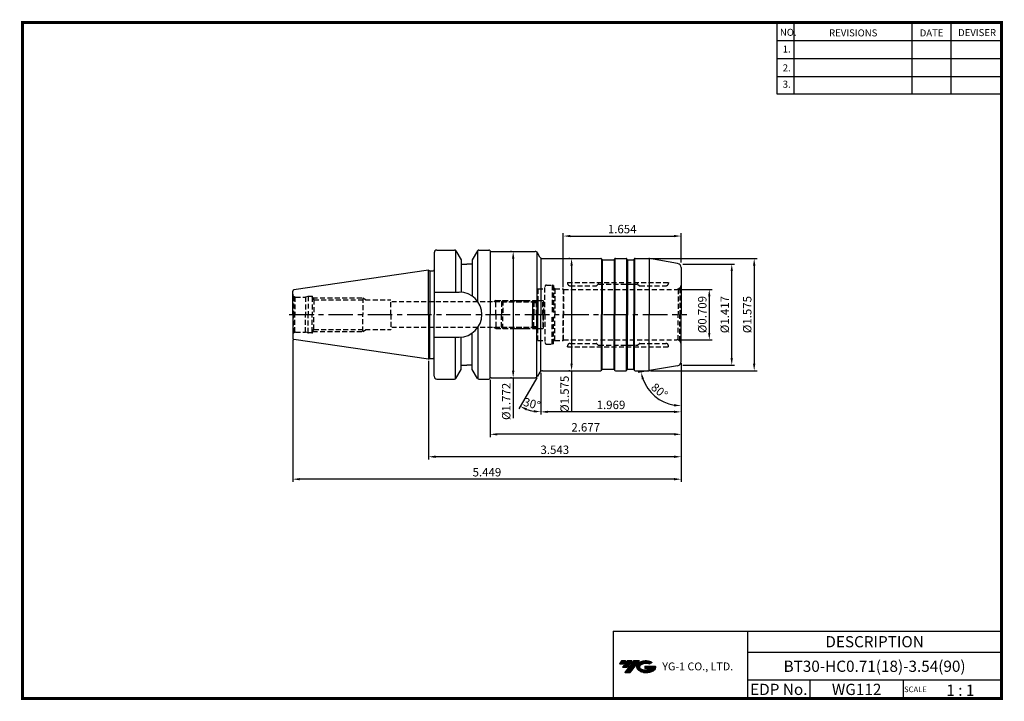
# Model space of a CAD drawing. Extents: x -1 to 350, y 0 to 243.
import ezdxf
from ezdxf.enums import TextEntityAlignment as Align

# ---------------------------------------------------------------- set-up
doc = ezdxf.new("R2010")
doc.units = 0
doc.header["$LTSCALE"] = 7
doc.header["$MEASUREMENT"] = 0
doc.linetypes.add('CENTER', pattern=[2, 1.25, -0.25, 0.25, -0.25])
doc.linetypes.add('HIDDEN', pattern=[0.375, 0.25, -0.125])
doc.layers.get('0').update_dxf_attribs({"linetype": 'CONTINUOUS'})
doc.layers.get('DEFPOINTS').update_dxf_attribs({"linetype": 'CONTINUOUS'})
doc.layers.add('가는선', color=1, linetype='CONTINUOUS')
doc.layers.add('히든선', color=3, linetype='HIDDEN')
doc.styles.get("Standard").update_dxf_attribs({"font": 'ISOCP', "height": 3, "bigfont": 'WHGTXT.SHX'})
doc.dimstyles.new('ISO-25$0', dxfattribs={"dimtxt": 3, "dimasz": 2.5, "dimexe": 1.25, "dimexo": 0.625, "dimtad": 1, "dimlfac": 25.4, "dimdsep": 46, "dimtxsty": 'STANDARD', "dimcen": 2.5, "dimclrd": 2, "dimclre": 2, "dimclrt": 3, "dimadec": 0, "dimazin": 0, "dimtfac": 1, "dimtmove": 0, "dimatfit": 3, "dimfxl": 1, "dimtvp": 1, "dimtolj": 1, "dimtzin": 0, "dimarcsym": 0})
doc.dimstyles.new('ISO-25$2', dxfattribs={"dimtxt": 2.5, "dimasz": 2.5, "dimexe": 1.25, "dimexo": 0.625, "dimtad": 1, "dimtih": 1, "dimlfac": 25.4, "dimdsep": 46, "dimtxsty": 'STANDARD', "dimcen": 2.5, "dimclrd": 2, "dimclre": 2, "dimadec": 0, "dimazin": 0, "dimtfac": 1, "dimtmove": 0, "dimatfit": 3, "dimfxl": 1, "dimtvp": 1, "dimtolj": 1, "dimtzin": 0, "dimarcsym": 0})

# ---------------------------------------------------------------- blocks, each defined once
blk = doc.blocks.new('SEFSRF')
at = {"color": 4}
for p, q in [((565.79, 199.41), (566.29, 199.91)), ((565.79, 199.41), (565.79, 194.91)), ((565.79, 199.41), (577.29, 199.41)), ((566.29, 199.91), (576.79, 199.91)), ((566.29, 199.91), (566.29, 194.91)), ((576.79, 199.91), (577.29, 199.41)), ((577.29, 199.41), (577.29, 194.91)), ((577.29, 199.16), (578.79, 199.16)), ((578.79, 199.91), (580.54, 199.91)), ((580.54, 199.91), (580.79, 199.66)), ((580.54, 194.91), (580.54, 199.91)), ((580.79, 199.66), (580.79, 194.91))]:
    blk.add_line(p, q, dxfattribs=at)
at = {"color": 4, "linetype": 'Continuous'}
for p, q in [((576.79, 199.91), (576.79, 194.91)), ((578.79, 199.91), (578.79, 194.91))]:
    blk.add_line(p, q, dxfattribs=at)
blk = doc.blocks.new('*D86')
at = {"color": 2, "linetype": 'Continuous', "lineweight": -2}
for p, q in [((235.16, 120.02), (235.16, 101.69)), ((185.16, 116.58), (185.16, 101.69)), ((232.66, 102.69), (187.66, 102.69))]:
    blk.add_line(p, q, dxfattribs=at)
at = {"color": 2, "linetype": 'Continuous'}
for points in [[(187.66, 103.1), (187.66, 102.27), (185.16, 102.69)], [(232.66, 103.1), (232.66, 102.27), (235.16, 102.69)]]:
    blk.add_solid(points, dxfattribs=at)
at = {"layer": 'DEFPOINTS', "color": 0, "linetype": 'Continuous'}
for p in [(235.16, 120.62), (185.16, 117.18), (185.16, 102.69)]:
    blk.add_point(p, dxfattribs=at)
at = {"color": 3, "linetype": 'Continuous', "insert": (210.16, 104.79), "char_height": 3, "attachment_point": 5}
blk.add_mtext('1.969', dxfattribs=at)
blk = doc.blocks.new('*D87')
at = {"color": 2, "linetype": 'Continuous', "lineweight": -2}
for p, q in [((235.16, 120.02), (235.16, 93.69)), ((167.16, 114.1), (167.16, 93.69)), ((232.66, 94.69), (169.66, 94.69))]:
    blk.add_line(p, q, dxfattribs=at)
at = {"color": 2, "linetype": 'Continuous'}
for points in [[(169.66, 95.1), (169.66, 94.27), (167.16, 94.69)], [(232.66, 95.1), (232.66, 94.27), (235.16, 94.69)]]:
    blk.add_solid(points, dxfattribs=at)
at = {"layer": 'DEFPOINTS', "color": 0, "linetype": 'Continuous'}
for p in [(235.16, 120.62), (167.16, 114.7), (167.16, 94.69)]:
    blk.add_point(p, dxfattribs=at)
at = {"color": 3, "linetype": 'Continuous', "insert": (201.16, 96.79), "char_height": 3, "attachment_point": 5}
blk.add_mtext('2.677', dxfattribs=at)
blk = doc.blocks.new('*D88')
at = {"color": 2, "linetype": 'Continuous', "lineweight": -2}
for p, q in [((145.16, 120.89), (145.16, 85.69)), ((235.16, 120.02), (235.16, 85.69)), ((232.66, 86.69), (147.66, 86.69))]:
    blk.add_line(p, q, dxfattribs=at)
at = {"color": 2, "linetype": 'Continuous'}
for points in [[(147.66, 87.1), (147.66, 86.27), (145.16, 86.69)], [(232.66, 87.1), (232.66, 86.27), (235.16, 86.69)]]:
    blk.add_solid(points, dxfattribs=at)
at = {"layer": 'DEFPOINTS', "color": 0, "linetype": 'Continuous'}
for p in [(145.16, 121.49), (235.16, 120.62), (145.16, 86.69)]:
    blk.add_point(p, dxfattribs=at)
at = {"color": 3, "linetype": 'Continuous', "insert": (190.16, 88.79), "char_height": 3, "attachment_point": 5}
blk.add_mtext('3.543', dxfattribs=at)
blk = doc.blocks.new('*D89')
at = {"color": 2, "linetype": 'Continuous', "lineweight": -2}
for p, q in [((96.76, 128.38), (96.76, 77.69)), ((235.16, 120.02), (235.16, 77.69)), ((232.66, 78.69), (99.26, 78.69))]:
    blk.add_line(p, q, dxfattribs=at)
at = {"color": 2, "linetype": 'Continuous'}
for points in [[(99.26, 79.1), (99.26, 78.27), (96.76, 78.69)], [(232.66, 79.1), (232.66, 78.27), (235.16, 78.69)]]:
    blk.add_solid(points, dxfattribs=at)
at = {"layer": 'DEFPOINTS', "color": 0, "linetype": 'Continuous'}
for p in [(96.76, 128.98), (235.16, 120.62), (96.76, 78.69)]:
    blk.add_point(p, dxfattribs=at)
at = {"color": 3, "linetype": 'Continuous', "insert": (165.96, 80.79), "char_height": 3, "attachment_point": 5}
blk.add_mtext('5.449', dxfattribs=at)
blk = doc.blocks.new('*D90')
at = {"color": 2, "linetype": 'ByBlock', "lineweight": -2}
for p, q in [((234.26, 146.36), (246.19, 146.36)), ((245.19, 143.86), (245.19, 130.86)), ((234.26, 128.36), (246.19, 128.36))]:
    blk.add_line(p, q, dxfattribs=at)
at = {"color": 2, "linetype": 'Continuous'}
for points in [[(244.77, 143.86), (245.6, 143.86), (245.19, 146.36)], [(244.77, 130.86), (245.6, 130.86), (245.19, 128.36)]]:
    blk.add_solid(points, dxfattribs=at)
at = {"layer": 'DEFPOINTS', "color": 0, "linetype": 'Continuous'}
for p in [(233.66, 146.36), (233.66, 128.36), (245.19, 128.36)]:
    blk.add_point(p, dxfattribs=at)
at = {"color": 3, "linetype": 'Continuous', "insert": (243.09, 137.36), "char_height": 3, "attachment_point": 5, "rotation": 90}
blk.add_mtext('%%c0.709', dxfattribs=at)
blk = doc.blocks.new('*D91')
at = {"color": 2, "linetype": 'ByBlock', "lineweight": -2}
for p, q in [((235.76, 155.36), (254.19, 155.36)), ((253.19, 121.86), (253.19, 152.86)), ((235.76, 119.36), (254.19, 119.36))]:
    blk.add_line(p, q, dxfattribs=at)
at = {"color": 2, "linetype": 'Continuous'}
for points in [[(252.77, 152.86), (253.6, 152.86), (253.19, 155.36)], [(252.77, 121.86), (253.6, 121.86), (253.19, 119.36)]]:
    blk.add_solid(points, dxfattribs=at)
at = {"layer": 'DEFPOINTS', "color": 0, "linetype": 'Continuous'}
for p in [(235.16, 155.36), (253.19, 155.36), (235.16, 119.36)]:
    blk.add_point(p, dxfattribs=at)
at = {"color": 3, "linetype": 'Continuous', "insert": (251.09, 137.36), "char_height": 3, "attachment_point": 5, "rotation": 90}
blk.add_mtext('%%c1.417', dxfattribs=at)
blk = doc.blocks.new('*D92')
at = {"color": 2, "linetype": 'ByBlock', "lineweight": -2}
for p, q in [((224.28, 157.36), (262.19, 157.36)), ((261.19, 154.86), (261.19, 119.86)), ((224.28, 117.36), (262.19, 117.36))]:
    blk.add_line(p, q, dxfattribs=at)
at = {"color": 2, "linetype": 'Continuous'}
for points in [[(260.77, 154.86), (261.6, 154.86), (261.19, 157.36)], [(260.77, 119.86), (261.6, 119.86), (261.19, 117.36)]]:
    blk.add_solid(points, dxfattribs=at)
at = {"layer": 'DEFPOINTS', "color": 0, "linetype": 'Continuous'}
for p in [(223.68, 157.36), (223.68, 117.36), (261.19, 117.36)]:
    blk.add_point(p, dxfattribs=at)
at = {"color": 3, "linetype": 'Continuous', "insert": (259.09, 137.36), "char_height": 3, "attachment_point": 5, "rotation": 90}
blk.add_mtext('%%c1.575', dxfattribs=at)
blk = doc.blocks.new('*D93')
at = {"color": 2, "linetype": 'ByBlock', "lineweight": -2}
for p, q in [((195.53, 157.36), (195.13, 157.36)), ((196.13, 154.86), (196.13, 119.86)), ((195.53, 117.36), (195.13, 117.36)), ((196.13, 117.36), (196.13, 103.04))]:
    blk.add_line(p, q, dxfattribs=at)
at = {"color": 2, "linetype": 'Continuous'}
for points in [[(195.71, 154.86), (196.54, 154.86), (196.13, 157.36)], [(195.71, 119.86), (196.54, 119.86), (196.13, 117.36)]]:
    blk.add_solid(points, dxfattribs=at)
at = {"layer": 'DEFPOINTS', "color": 0, "linetype": 'Continuous'}
for p in [(196.13, 157.36), (196.13, 117.36), (196.13, 117.36)]:
    blk.add_point(p, dxfattribs=at)
at = {"color": 3, "linetype": 'Continuous', "insert": (194.03, 108.95), "char_height": 3, "attachment_point": 5, "rotation": 90}
blk.add_mtext('%%c1.575', dxfattribs=at)
blk = doc.blocks.new('*D94')
at = {"color": 2, "linetype": 'ByBlock', "lineweight": -2}
for p, q in [((174.73, 159.86), (174.33, 159.86)), ((175.33, 157.36), (175.33, 117.36)), ((174.73, 114.86), (174.33, 114.86)), ((175.33, 114.86), (175.33, 100.48))]:
    blk.add_line(p, q, dxfattribs=at)
at = {"color": 2, "linetype": 'Continuous'}
for points in [[(174.91, 157.36), (175.75, 157.36), (175.33, 159.86)], [(174.91, 117.36), (175.75, 117.36), (175.33, 114.86)]]:
    blk.add_solid(points, dxfattribs=at)
at = {"layer": 'DEFPOINTS', "color": 0, "linetype": 'Continuous'}
for p in [(175.33, 159.86), (175.33, 114.86), (175.33, 114.86)]:
    blk.add_point(p, dxfattribs=at)
at = {"color": 3, "linetype": 'Continuous', "insert": (173.23, 106.42), "char_height": 3, "attachment_point": 5, "rotation": 90}
blk.add_mtext('%%c1.772', dxfattribs=at)
blk = doc.blocks.new('*D95')
at = {"color": 2, "linetype": 'Continuous', "lineweight": -2}
for p, q in [((193.16, 147.16), (193.16, 166.36)), ((195.66, 165.36), (232.66, 165.36)), ((235.16, 155.96), (235.16, 166.36))]:
    blk.add_line(p, q, dxfattribs=at)
at = {"color": 2, "linetype": 'Continuous'}
for points in [[(195.66, 165.78), (195.66, 164.95), (193.16, 165.36)], [(232.66, 165.78), (232.66, 164.95), (235.16, 165.36)]]:
    blk.add_solid(points, dxfattribs=at)
at = {"layer": 'DEFPOINTS', "color": 0, "linetype": 'Continuous'}
for p in [(235.16, 165.36), (235.16, 155.36), (193.16, 146.56)]:
    blk.add_point(p, dxfattribs=at)
at = {"color": 3, "linetype": 'Continuous', "insert": (214.16, 167.46), "char_height": 3, "attachment_point": 5}
blk.add_mtext('1.654', dxfattribs=at)
blk = doc.blocks.new('*D96')
at = {"color": 2, "linetype": 'Continuous', "lineweight": -2}
for p, q in [((185.16, 116.58), (185.16, 101.69)), ((183.7, 114.84), (177.32, 103.79))]:
    blk.add_line(p, q, dxfattribs=at)
blk.add_arc((185.16, 117.36), 14.68, 249.7714, 260.2286, dxfattribs=at)
at = {"color": 2, "linetype": 'Continuous'}
for points in [[(179.9, 103.21), (180.26, 103.97), (177.82, 104.65)], [(182.7, 103.32), (182.63, 102.48), (185.16, 102.69)]]:
    blk.add_solid(points, dxfattribs=at)
at = {"layer": 'DEFPOINTS', "color": 0, "linetype": 'Continuous'}
for p in [(185.16, 137.36), (184.87, 116.86), (185.16, 117.18), (184, 115.36), (180.14, 103.57)]:
    blk.add_point(p, dxfattribs=at)
at = {"color": 3, "linetype": 'Continuous', "insert": (181.9, 105.22), "char_height": 3, "attachment_point": 5, "rotation": 345}
blk.add_mtext('30°', dxfattribs=at)
blk = doc.blocks.new('*D97')
at = {"color": 2, "linetype": 'Continuous', "lineweight": -2}
for p, q in [((223.35, 117.28), (219.89, 116.67)), ((235.16, 118.76), (235.16, 103.86))]:
    blk.add_line(p, q, dxfattribs=at)
blk.add_arc((235.16, 119.36), 14.5, 199.889, 260.111, dxfattribs=at)
at = {"color": 2, "linetype": 'Continuous'}
for points in [[(221.12, 114.32), (221.92, 114.54), (220.87, 116.85)], [(232.7, 105.49), (232.63, 104.66), (235.16, 104.86)]]:
    blk.add_solid(points, dxfattribs=at)
at = {"layer": 'DEFPOINTS', "color": 0, "linetype": 'Continuous'}
for p in [(235.16, 137.36), (235.16, 120.62), (223.94, 117.39), (233.92, 119.15), (223.52, 110.7)]:
    blk.add_point(p, dxfattribs=at)
at = {"color": 3, "linetype": 'Continuous', "insert": (227.18, 109.86), "char_height": 3, "attachment_point": 5, "rotation": 320}
blk.add_mtext('80°', dxfattribs=at)

msp = doc.modelspace()

# ---------------------------------------------------------------- hatches: boundary and pattern name
at = {"ltscale": 1.5}
h = msp.add_hatch(dxfattribs=at)
h.set_pattern_fill('ANSI31', color=1, scale=0.004786, style=0)
h.set_pattern_definition([(45, (54.557584, 10.561289), (-0.0107456666, 0.0107456666), [])])
h.paths.add_polyline_path([(219.8732, 13.0143, 0.51336814), (219.9958, 10.4892, 0.29498795), (225.4032, 10.4892, 0.30496754), (226.0874, 12.0849), (222.2209, 12.0849), (222.2209, 11.1276), (224.5875, 11.1276, -0.03709483), (224.4806, 11.0646, -0.23334536), (220.9184, 11.0646, -0.59436328), (220.8599, 12.5349, -0.22306422), (223.8961, 12.8368), (224.8534, 13.4569, 0.2995616)])
h.paths.add_polyline_path([(215.0414, 9.6917), (216.9559, 9.6917), (220.3063, 13.9994), (218.3918, 13.9994)])
h.paths.add_polyline_path([(217.7696, 13.9994), (216.1422, 13.9994), (214.2809, 11.6062), (215.9082, 11.6062)])
h.paths.add_polyline_path([(215.52, 13.9994), (214.0841, 13.9994), (213.1534, 12.8028), (214.5893, 12.8028)])

# ---------------------------------------------------------------- linework, layer by layer
at = {"color": 2}
for p, q in [((269.3, 241.5), (269.3, 216.1239)), ((275.3, 241.5), (275.3, 216.1239)), ((317.3, 241.5), (317.3, 216.1239)), ((331.3, 241.5), (331.3, 216.1239)), ((210.9403, 24.5), (210.9403, 0.5)), ((210.9403, 24.5), (349.3, 24.5)), ((258.8597, 24.5), (258.8597, 0.5)), ((349.3, 24.5), (349.3, 0.5)), ((258.8597, 17), (349.3, 17)), ((349.3, 7), (258.8597, 7)), ((281.0644, 7), (281.0644, 0.5)), ((314.3, 7), (314.3, 0.5))]:
    msp.add_line(p, q, dxfattribs=at)
at = {"color": 2, "linetype": 'Continuous'}
for p, q in [((269.3, 235.1), (349.3, 235.1)), ((269.3, 228.7), (349.3, 228.7)), ((269.3, 222.3), (349.3, 222.3)), ((269.3, 216.1239), (349.3, 216.1239))]:
    msp.add_line(p, q, dxfattribs=at)
at = {"linetype": 'Continuous'}
for p, q in [((147.1557, 159.3639), (147.1557, 153.3639)), ((183.7123, 159.6804), (183.7123, 137.3639)), ((184.867, 157.8639), (184.001, 159.3639)), ((156.7557, 156.9), (156.7557, 155.3639)), ((156.7557, 156.9), (156.7557, 145.3876)), ((160.7557, 156.9), (160.7557, 155.3639)), ((160.7557, 156.9), (160.7557, 143.935)), ((185.1557, 157.5474), (185.1557, 137.3639)), ((185.7331, 157.3639), (206.5206, 157.3639)), ((206.7516, 157.2905), (206.7516, 137.3639)), ((207.0402, 156.9006), (207.0402, 137.3639)), ((207.1557, 156.8639), (211.1557, 156.8639)), ((211.2557, 156.8907), (211.2557, 137.3639)), ((211.5908, 157.3103), (211.5908, 137.3639)), ((215.7206, 157.3103), (215.7206, 137.3639)), ((216.0557, 156.8907), (216.0557, 137.3639)), ((216.1557, 156.8639), (218.1557, 156.8639)), ((218.2557, 156.8907), (218.2557, 137.3639)), ((218.5908, 157.3103), (218.5908, 137.3639)), ((218.7908, 157.3639), (223.6819, 157.3639)), ((223.8131, 157.3581), (223.8131, 137.3639)), ((233.9162, 155.5825), (223.9424, 157.3411)), ((145.1557, 153.2389), (145.632, 152.9639)), ((145.632, 152.9639), (145.632, 137.3639)), ((235.1557, 154.1052), (235.1557, 137.3639)), ((147.1557, 145.4139), (156.1057, 145.4139)), ((145.632, 121.7639), (145.632, 137.3639)), ((183.7123, 115.0474), (183.7123, 137.3639)), ((185.1557, 117.1804), (185.1557, 137.3639)), ((206.7516, 117.4373), (206.7516, 137.3639)), ((207.0402, 117.8272), (207.0402, 137.3639)), ((211.2557, 117.8371), (211.2557, 137.3639)), ((211.5908, 117.4175), (211.5908, 137.3639)), ((215.7206, 117.4175), (215.7206, 137.3639)), ((216.0557, 117.8371), (216.0557, 137.3639)), ((218.2557, 117.8371), (218.2557, 137.3639)), ((218.5908, 117.4175), (218.5908, 137.3639)), ((223.8131, 117.3696), (223.8131, 137.3639)), ((160.7557, 117.8278), (160.7557, 130.7927)), ((147.1557, 129.3139), (156.1057, 129.3139)), ((156.7557, 117.8278), (156.7557, 129.3402)), ((145.1557, 121.4889), (145.632, 121.7639)), ((184.867, 116.8639), (184.001, 115.3639)), ((185.7331, 117.3639), (206.5206, 117.3639)), ((207.1557, 117.8639), (211.1557, 117.8639)), ((216.1557, 117.8639), (218.1557, 117.8639)), ((218.7618, 117.3639), (223.6819, 117.3639)), ((233.9162, 119.1453), (223.9424, 117.3867))]:
    msp.add_line(p, q, dxfattribs=at)
at = {"color": 7, "linetype": 'Continuous'}
for p, q in [((147.1557, 159.3639), (147.1557, 137.3639)), ((148.1557, 160.3639), (154.4671, 160.3639)), ((154.7558, 160.2721), (154.7558, 145.4139)), ((154.9002, 160.1139), (156.7557, 156.9)), ((162.6113, 160.1139), (160.7557, 156.9)), ((162.7556, 141.9006), (162.7556, 160.2721)), ((163.0443, 160.3639), (166.6557, 160.3639)), ((167.1557, 160.0233), (167.1557, 137.3639)), ((156.7557, 155.3639), (158.7557, 155.3639)), ((160.7557, 155.3639), (158.7557, 155.3639)), ((206.9825, 156.9639), (206.867, 157.1639)), ((211.3289, 156.9639), (211.4444, 157.1639)), ((211.7908, 157.3639), (215.5206, 157.3639)), ((215.9825, 156.9639), (215.867, 157.1639)), ((218.3289, 156.9639), (218.4444, 157.1639)), ((145.1557, 153.2389), (97.1836, 146.243)), ((145.1557, 137.3639), (145.1557, 153.2389)), ((145.1557, 137.3639), (145.1557, 153.2389)), ((235.1557, 154.1052), (235.1557, 137.3639)), ((96.7557, 137.3639), (96.7557, 145.7482)), ((96.7557, 137.3639), (96.7557, 128.9796)), ((145.1557, 137.3639), (145.1557, 121.4889)), ((145.1557, 137.3639), (145.1557, 121.4889)), ((147.1557, 115.3639), (147.1557, 137.3639)), ((167.1557, 114.7045), (167.1557, 137.3639)), ((235.1557, 120.6225), (235.1557, 137.3639)), ((162.7556, 132.8272), (162.7556, 114.4556)), ((145.1557, 121.4889), (97.1836, 128.4848)), ((154.7558, 114.4556), (154.7558, 129.3139)), ((156.7557, 119.3639), (158.7557, 119.3639)), ((160.7557, 119.3639), (158.7557, 119.3639)), ((154.9002, 114.6139), (156.7557, 117.8278)), ((162.6113, 114.6139), (160.7557, 117.8278)), ((206.9825, 117.7639), (206.867, 117.5639)), ((211.3289, 117.7639), (211.4444, 117.5639)), ((211.7908, 117.3639), (215.5206, 117.3639)), ((215.9825, 117.7639), (215.867, 117.5639)), ((218.3289, 117.7639), (218.4444, 117.5639)), ((148.1557, 114.3639), (154.4671, 114.3639)), ((163.0443, 114.3639), (166.6557, 114.3639))]:
    msp.add_line(p, q, dxfattribs=at)
for p, q in [((167.5217, 159.8639), (183.135, 159.8639)), ((167.5217, 114.8639), (183.135, 114.8639))]:
    msp.add_line(p, q)
at = {"color": 0, "linetype": 'ByBlock'}
for p, q in [((145.632, 152.9639), (146.7557, 152.9639)), ((145.632, 121.7639), (146.7557, 121.7639))]:
    msp.add_line(p, q, dxfattribs=at)
at = {"color": 2, "linetype": 'CENTER'}
msp.add_line((95.4928, 137.3639), (237.1557, 137.3639), dxfattribs=at)
at = {"const_width": 1}
for points in [[(349.3, 0.5), (349.3, 242)], [(0, 241.5), (349.785, 241.5)], [(0.5, 241), (0.5, 0)], [(0, 0.5), (349.8, 0.5)]]:
    msp.add_lwpolyline(points, dxfattribs=at)
at = {"color": 7, "linetype": 'Continuous'}
for centre, radius, start, end in [((148.1557, 159.3639), 1, 90, 180), ((154.4671, 159.8639), 0.5, 30, 90), ((163.0443, 159.8639), 0.5, 90, 150), ((166.6557, 159.8639), 0.5, 30, 90), ((206.5206, 156.9639), 0.4, 30, 90), ((207.1557, 157.0639), 0.2, 210, 270), ((211.1557, 157.0639), 0.2, 270, 330), ((211.7908, 156.9639), 0.4, 90, 150), ((215.5206, 156.9639), 0.4, 30, 90), ((216.1557, 157.0639), 0.2, 210, 270), ((218.1557, 157.0639), 0.2, 270, 330), ((97.2557, 145.7482), 0.5, 98.297144, 180), ((97.2557, 128.9796), 0.5, 180, 261.702856), ((206.5206, 117.7639), 0.4, 270, 330), ((207.1557, 117.6639), 0.2, 90, 150), ((211.1557, 117.6639), 0.2, 30, 90), ((211.7908, 117.7639), 0.4, 210, 270), ((215.5206, 117.7639), 0.4, 270, 330), ((216.1557, 117.6639), 0.2, 90, 150), ((218.1557, 117.6639), 0.2, 30, 90), ((148.1557, 115.3639), 1, 180, 270), ((154.4671, 114.8639), 0.5, 270, 330), ((163.0443, 114.8639), 0.5, 210, 270), ((166.6557, 114.8639), 0.5, 270, 330)]:
    msp.add_arc(centre, radius, start, end, dxfattribs=at)
at = {"linetype": 'Continuous'}
for centre, radius, start, end in [((167.5217, 160.3639), 0.5, 210, 270), ((183.135, 158.8639), 1, 30, 90), ((185.7331, 158.3639), 1, 210, 270), ((218.7908, 156.9639), 0.4, 90, 150), ((223.6819, 155.8639), 1.5, 80, 90), ((233.6557, 154.1052), 1.5, 0, 80), ((146.7557, 153.3639), 0.4, 270, 0), ((156.1057, 137.3639), 8.05, 0, 90), ((156.1057, 137.3639), 8.05, 270, 0), ((146.7557, 121.3639), 0.4, 0, 90), ((233.6557, 120.6225), 1.5, 280, 0), ((185.7331, 116.3639), 1, 90, 150), ((218.7908, 117.7639), 0.4, 210, 270), ((223.6819, 118.8639), 1.5, 270, 280), ((167.5217, 114.3639), 0.5, 90, 150), ((183.135, 115.8639), 1, 270, 330)]:
    msp.add_arc(centre, radius, start, end, dxfattribs=at)
at = {"layer": 'DEFPOINTS', "color": 0, "linetype": 'ByBlock'}
for p in [(148.1557, 160.3639), (166.1557, 160.3639), (96.7557, 130.8501), (96.7557, 130.4458), (96.7557, 130.4458), (96.7557, 129.5548), (96.7557, 129.5548), (148.1557, 114.3639), (166.1557, 114.3639)]:
    msp.add_point(p, dxfattribs=at)
at = {"layer": '히든선', "linetype": 'HIDDEN'}
for p, q in [((186.6557, 137.3639), (186.6557, 147.3639)), ((187.1557, 147.8639), (189.2227, 147.8639)), ((189.2227, 147.8639), (189.2227, 137.3639)), ((189.6557, 147.7479), (189.2227, 147.8639)), ((189.6557, 147.7479), (189.6557, 137.3639)), ((194.6557, 148.8639), (230.6557, 148.8639)), ((194.6557, 148.8639), (194.6557, 148.6139)), ((195.6557, 147.6139), (204.84, 147.6139)), ((205.5385, 148.1467), (205.1229, 147.7311)), ((205.8214, 148.2639), (219.49, 148.2639)), ((219.7729, 148.1467), (220.1885, 147.7311)), ((220.4714, 147.6139), (229.6557, 147.6139)), ((230.6557, 148.8639), (230.6557, 148.6139)), ((97.0486, 143.9068), (97.0486, 137.3639)), ((97.0486, 143.9068), (97.4969, 143.648)), ((102.2557, 143.8639), (101.3227, 143.6139)), ((102.2557, 143.8639), (102.2557, 137.3639)), ((103.7557, 143.8639), (102.2557, 143.8639)), ((103.7557, 143.6139), (103.7557, 143.8639)), ((184.1557, 146.5639), (186.6557, 146.5639)), ((184.1557, 146.5639), (184.1557, 137.3639)), ((190.1557, 146.5639), (189.6557, 146.8526)), ((190.1557, 146.5639), (190.1557, 137.3639)), ((190.1557, 146.5639), (193.1557, 146.5639)), ((193.1557, 146.5639), (193.1557, 137.3639)), ((193.1557, 146.5639), (193.2712, 146.3639)), ((193.2712, 146.3639), (233.6557, 146.3639)), ((193.2712, 146.3639), (193.2712, 137.3639)), ((234.7164, 146.8032), (234.0439, 146.415)), ((234.0439, 146.415), (234.0439, 137.3639)), ((234.7164, 146.8032), (234.7164, 137.3639)), ((97.4969, 143.648), (97.4969, 137.3639)), ((97.7557, 143.6139), (101.3227, 143.6139)), ((101.3227, 143.6139), (101.3227, 137.3639)), ((103.7557, 143.6139), (103.7557, 137.3639)), ((103.7557, 143.6139), (104.2983, 142.6639)), ((103.8985, 143.3639), (121.7557, 143.3639)), ((104.2983, 142.6639), (131.7557, 142.6639)), ((104.2983, 142.6639), (104.2983, 137.3639)), ((121.7557, 143.3639), (121.7557, 137.3639)), ((121.7557, 143.3639), (122.9807, 142.6639)), ((131.7557, 137.3639), (131.7557, 142.6639)), ((183.6557, 141.9639), (131.7557, 141.9639)), ((169.1557, 142.3639), (168.4629, 141.9639)), ((169.1557, 137.3639), (169.1557, 142.3639)), ((169.1557, 142.3639), (175.0427, 142.3639)), ((175.0427, 142.3639), (179.5797, 142.3639)), ((179.5797, 142.3639), (184.0557, 142.3639)), ((183.6557, 141.9639), (184.1557, 142.4639)), ((183.6557, 137.3639), (183.6557, 141.9639)), ((97.0486, 130.821), (97.0486, 137.3639)), ((97.4969, 131.0798), (97.4969, 137.3639)), ((101.3227, 131.1139), (101.3227, 137.3639)), ((102.2557, 130.8639), (102.2557, 137.3639)), ((103.7557, 131.1139), (103.7557, 137.3639)), ((104.2983, 132.0639), (104.2983, 137.3639)), ((121.7557, 131.3639), (121.7557, 137.3639)), ((131.7557, 137.3639), (131.7557, 132.0639)), ((169.1557, 137.3639), (169.1557, 132.3639)), ((183.6557, 137.3639), (183.6557, 132.7639)), ((184.1557, 128.1639), (184.1557, 137.3639)), ((186.6557, 137.3639), (186.6557, 127.3639)), ((189.2227, 126.8639), (189.2227, 137.3639)), ((189.6557, 126.9799), (189.6557, 137.3639)), ((190.1557, 128.1639), (190.1557, 137.3639)), ((193.1557, 128.1639), (193.1557, 137.3639)), ((193.2712, 128.3639), (193.2712, 137.3639)), ((234.0439, 128.3128), (234.0439, 137.3639)), ((234.7164, 127.9246), (234.7164, 137.3639)), ((97.0486, 130.821), (97.4969, 131.0798)), ((97.7557, 131.1139), (101.3227, 131.1139)), ((102.2557, 130.8639), (101.3227, 131.1139)), ((103.7557, 130.8639), (102.2557, 130.8639)), ((103.7557, 131.1139), (104.2983, 132.0639)), ((103.7557, 131.1139), (103.7557, 130.8639)), ((103.8985, 131.3639), (121.7557, 131.3639)), ((104.2983, 132.0639), (131.7557, 132.0639)), ((121.7557, 131.3639), (122.9807, 132.0639)), ((183.6557, 132.7639), (131.7557, 132.7639)), ((169.1557, 132.3639), (168.4629, 132.7639)), ((169.1557, 132.3639), (175.0427, 132.3639)), ((175.0427, 132.3639), (179.5797, 132.3639)), ((179.5797, 132.3639), (184.0557, 132.3639)), ((183.6557, 132.7639), (184.1557, 132.2639)), ((184.1557, 128.1639), (186.6557, 128.1639)), ((187.1557, 126.8639), (189.2227, 126.8639)), ((189.6557, 126.9799), (189.2227, 126.8639)), ((190.1557, 128.1639), (189.6557, 127.8752)), ((190.1557, 128.1639), (193.1557, 128.1639)), ((193.1557, 128.1639), (193.2712, 128.3639)), ((193.2712, 128.3639), (233.6557, 128.3639)), ((195.6557, 127.1139), (204.84, 127.1139)), ((205.5385, 126.5811), (205.1229, 126.9967)), ((205.8214, 126.4639), (219.49, 126.4639)), ((219.7729, 126.5811), (220.1885, 126.9967)), ((220.4714, 127.1139), (229.6557, 127.1139)), ((234.7164, 127.9246), (234.0439, 128.3128)), ((194.6557, 125.8639), (194.6557, 126.1139)), ((194.6557, 125.8639), (230.6557, 125.8639)), ((230.6557, 125.8639), (230.6557, 126.1139))]:
    msp.add_line(p, q, dxfattribs=at)
for centre, radius, start, end in [((187.1557, 147.3639), 0.5, 90, 180), ((195.6557, 148.6139), 1, 180, 270), ((204.84, 148.0139), 0.4, 270, 315), ((205.8214, 147.8639), 0.4, 90, 135), ((219.49, 147.8639), 0.4, 45, 90), ((220.4714, 148.0139), 0.4, 225, 270), ((229.6557, 148.6139), 1, 270, 0), ((233.6557, 147.8639), 1.5, 315, 0), ((97.7557, 144.6139), 1, 180, 225), ((233.6557, 147.8639), 1.5, 270, 285), ((97.7557, 144.6139), 1, 255, 270), ((97.7557, 130.1139), 1, 135, 180), ((97.7557, 130.1139), 1, 90, 105), ((187.1557, 127.3639), 0.5, 180, 270), ((195.6557, 126.1139), 1, 90, 180), ((204.84, 126.7139), 0.4, 45, 90), ((205.8214, 126.8639), 0.4, 225, 270), ((219.49, 126.8639), 0.4, 270, 315), ((220.4714, 126.7139), 0.4, 90, 135), ((229.6557, 126.1139), 1, 0, 90), ((233.6557, 126.8639), 1.5, 75, 90), ((233.6557, 126.8639), 1.5, 0, 45)]:
    msp.add_arc(centre, radius, start, end, dxfattribs=at)
for p in [(102.2557, 143.8639), (103.7557, 143.8639), (102.2557, 130.8639), (103.7557, 130.8639)]:
    msp.add_point(p, dxfattribs=at)

# ---------------------------------------------------------------- block references
msp.add_blockref('SEFSRF', (-394.6378, -57.542), dxfattribs=at)
at = {"layer": '히든선', "linetype": 'HIDDEN', "xscale": -1, "rotation": 180}
msp.add_blockref('SEFSRF', (-394.6378, 332.2698), dxfattribs=at)

# ---------------------------------------------------------------- texts
at = {"color": 7}
for s, height, p in [('NO.', 2.5, (270.347, 236.7501)), ('REVISIONS', 2.5, (287.8764, 236.5402)), ('DATE', 2.5, (320.1494, 236.5402)), ('DEVISER', 2.5, (333.8388, 236.6452)), ('1.', 2.5, (271.3605, 230.7949)), ('2.', 2.5, (271.3605, 224.0856)), ('3.', 2.5, (271.3605, 218.2401)), ('SCALE', 2, (314.5753, 2.77)), ('1 : 1', 4, (329.6368, 1.452))]:
    msp.add_text(s, height=height, dxfattribs=at).set_placement(p)
at = {"color": 7, "linetype": 'Continuous'}
msp.add_text('DESCRIPTION', height=4, dxfattribs=at).set_placement((304.0798, 20.75), align=Align.MIDDLE_CENTER)
at = {"color": 3, "linetype": 'Continuous'}
msp.add_text('BT30-HC0.71(18)-3.54(90)', height=4, dxfattribs=at).set_placement((304.0798, 12), align=Align.MIDDLE_CENTER)
at = {"color": 7}
for s, p in [('EDP No.', (269.9621, 3.75)), ('WG112', (297.6822, 3.75))]:
    msp.add_text(s, height=4, dxfattribs=at).set_placement(p, align=Align.MIDDLE_CENTER)
at = {"layer": '가는선', "color": 5, "insert": (228.4453, 13.3403), "char_height": 2.329077, "width": 33.185033, "attachment_point": 1}
msp.add_mtext('{\\fGulim|b0|i0|c129|p50;\\H1.20219x;\\C0;YG-1 CO., LTD.\\Fisocp,whgtxt|c129;\\H0.83181x; }', dxfattribs=at)

# ---------------------------------------------------------------- dimensions: what is measured, and where the dimension line sits
at = {"linetype": 'Continuous'}
for base, p1, p2, override, picture, middle in [((235.1557, 165.3639), (193.1557, 146.5639), (235.1557, 155.3639), {"dimexe": 1, "dimexo": 0.6, "dimgap": 0.6, "dimdec": 3, "dimlfac": 0.03937, "dimcen": -1, "dimaunit": 1, "dimtp": 0.1, "dimtm": 0.1, "dimtfac": 0.7, "dimtdec": 3, "dimatfit": 2, "dimtolj": 0, "dimtzin": 8}, '*D95', (214.1557, 165.3639)), ((96.7557, 78.687), (235.1557, 120.6225), (96.7557, 128.9796), {"dimexe": 1, "dimexo": 0.6, "dimgap": 0.6, "dimdec": 3, "dimlfac": 0.03937, "dimcen": -1, "dimaunit": 1, "dimtp": 0.1, "dimtm": 0.1, "dimtfac": 0.7, "dimtdec": 3, "dimtmove": 0, "dimatfit": 2, "dimtolj": 0, "dimtzin": 8}, '*D89', (165.9557, 78.687)), ((145.1557, 86.687), (235.1557, 120.6225), (145.1557, 121.4889), {"dimexe": 1, "dimexo": 0.6, "dimgap": 0.6, "dimdec": 3, "dimlfac": 0.03937, "dimcen": -1, "dimaunit": 1, "dimtp": 0.1, "dimtm": 0.1, "dimtfac": 0.7, "dimtdec": 3, "dimtmove": 0, "dimatfit": 2, "dimtolj": 0, "dimtzin": 8}, '*D88', (190.1557, 86.687)), ((167.1557, 94.687), (235.1557, 120.6225), (167.1557, 114.7045), {"dimexe": 1, "dimexo": 0.6, "dimgap": 0.6, "dimdec": 3, "dimlfac": 0.03937, "dimcen": -1, "dimaunit": 1, "dimtp": 0.1, "dimtm": 0.1, "dimtfac": 0.7, "dimtdec": 3, "dimtmove": 0, "dimatfit": 2, "dimtolj": 0, "dimtzin": 8}, '*D87', (201.1557, 94.687))]:
    dim = msp.add_linear_dim(base=base, p1=p1, p2=p2, dimstyle='ISO-25$0', override=override, dxfattribs=at)
    dim.commit()
    dim.dimension.update_dxf_attribs({"geometry": picture, "text_midpoint": middle, "dimtype": 160})
for base, p1, p2, picture, middle in [((175.3284, 114.8639), (175.3284, 159.8639), (175.3284, 114.8639), '*D94', (175.3284, 106.4238)), ((196.1268, 117.3639), (196.1268, 157.3639), (196.1268, 117.3639), '*D93', (196.1268, 108.9518)), ((261.1883, 117.3639), (223.6819, 157.3639), (223.6819, 117.3639), '*D92', (261.1883, 137.3639)), ((253.1883, 155.3639), (235.1557, 119.3639), (235.1557, 155.3639), '*D91', (253.1883, 137.3639))]:
    dim = msp.add_linear_dim(base=base, p1=p1, p2=p2, angle=90, dimstyle='ISO-25$0', override={"dimexe": 1, "dimexo": 0.6, "dimgap": 0.6, "dimdec": 3, "dimlfac": 0.03937, "dimpost": '%%c<>', "dimcen": -1, "dimaunit": 1, "dimazin": 2, "dimtp": 0.1, "dimtm": 0.1, "dimtfac": 0.7, "dimtdec": 3, "dimatfit": 2, "dimtolj": 0, "dimtzin": 8, "dimarcsym": 1}, dxfattribs=at)
    dim.commit()
    dim.dimension.update_dxf_attribs({"geometry": picture, "text_midpoint": middle, "dimtype": 160})
dim = msp.add_linear_dim(base=(245.1883, 128.3639), p1=(233.6557, 146.3639), p2=(233.6557, 128.3639), angle=90, dimstyle='ISO-25$0', override={"dimexe": 1, "dimexo": 0.6, "dimgap": 0.6, "dimdec": 3, "dimlfac": 0.03937, "dimpost": '%%c<>', "dimcen": -1, "dimaunit": 1, "dimazin": 2, "dimtp": 0.1, "dimtm": 0.1, "dimtfac": 0.7, "dimtdec": 3, "dimatfit": 2, "dimtolj": 0, "dimtzin": 8, "dimarcsym": 1}, dxfattribs=at)
dim.commit()
dim.dimension.update_dxf_attribs({"geometry": '*D90', "text_midpoint": (243.0883, 137.3639)})
dim = msp.add_angular_dim_2l(base=(180.1359, 103.5721), line1=((185.1557, 117.1804), (185.1557, 137.3639)), line2=((184.867, 116.8639), (184.001, 115.3639)), dimstyle='ISO-25$2', override={"dimexe": 1, "dimexo": 0.6, "dimgap": 0.6, "dimtih": 0, "dimdec": 3, "dimlfac": 0.03937, "dimcen": -1, "dimclrt": 3, "dimaunit": 1, "dimtp": 0.1, "dimtm": 0.1, "dimtfac": 0.7, "dimtdec": 3, "dimatfit": 2, "dimtolj": 0, "dimtzin": 8}, dxfattribs=at)
dim.commit()
dim.dimension.update_dxf_attribs({"geometry": '*D96', "text_midpoint": (181.357, 103.1871), "dimtype": 162})
dim = msp.add_angular_dim_2l(base=(223.5228, 110.7035), line1=((235.1557, 120.6225), (235.1557, 137.3639)), line2=((233.9162, 119.1453), (223.9424, 117.3867)), dimstyle='ISO-25$2', override={"dimexe": 1, "dimexo": 0.6, "dimgap": 0.6, "dimtih": 0, "dimdec": 3, "dimlfac": 0.03937, "dimcen": -1, "dimclrt": 3, "dimaunit": 1, "dimtp": 0.1, "dimtm": 0.1, "dimtfac": 0.7, "dimtdec": 3, "dimatfit": 2, "dimtolj": 0, "dimtzin": 8}, dxfattribs=at)
dim.commit()
dim.dimension.update_dxf_attribs({"geometry": '*D97', "text_midpoint": (227.1834, 109.8629)})
dim = msp.add_linear_dim(base=(185.1557064828, 102.6870015804), p1=(235.1557064828, 120.6225471532), p2=(185.1557064828, 117.1803942874), dimstyle='ISO-25$0', override={"dimexe": 1, "dimexo": 0.6, "dimgap": 0.6, "dimdec": 3, "dimlfac": 0.03937, "dimcen": -1, "dimaunit": 1, "dimtp": 0.1, "dimtm": 0.1, "dimtfac": 0.7, "dimtdec": 3, "dimtmove": 0, "dimatfit": 2, "dimtolj": 0, "dimtzin": 8}, dxfattribs=at)
dim.commit()
dim.dimension.update_dxf_attribs({"geometry": '*D86', "text_midpoint": (210.1557064828, 104.7870015804)})

doc.saveas('drawing.dxf')
